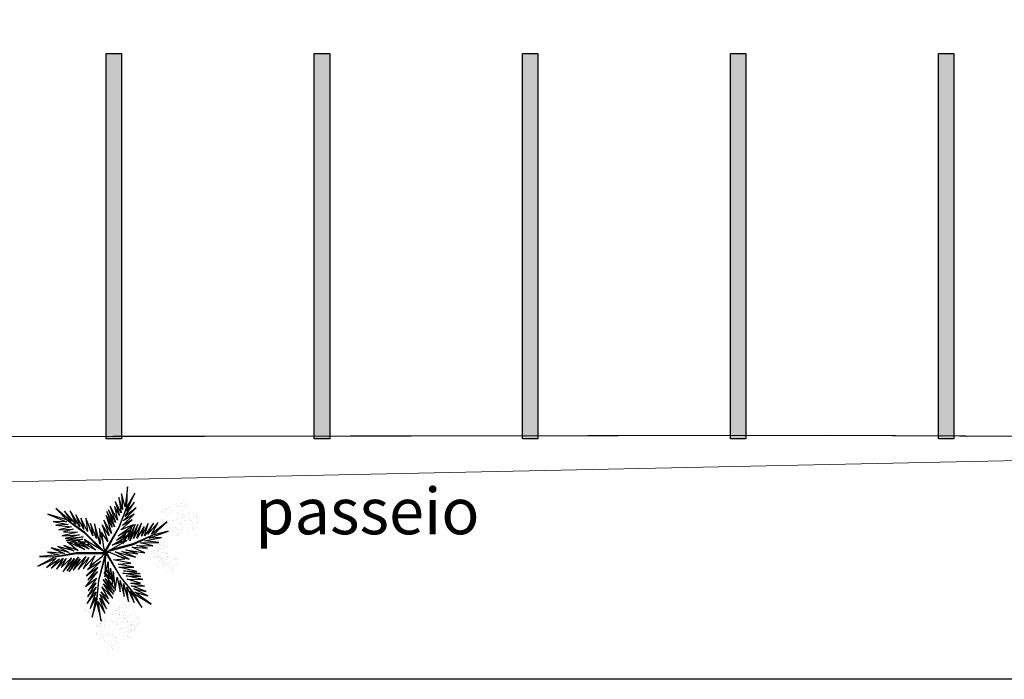
# Model space of a CAD drawing. Units: millimetres. Extents: x 2888 to 5625, y 1280 to 1704.
# Drawn here: x 3088 to 3101, y 1648 to 1657 of the extents above; entities that cross this region are included whole.
import ezdxf

# ---------------------------------------------------------------- set-up
doc = ezdxf.new("R2010")
doc.units = ezdxf.units.MM
for name, color, linetype in [('ARQ-pisos e azulejos', 8, 'Continuous'), ('VEGET1', 103, 'Continuous'), ('VEGET2', 71, 'Continuous')]:
    doc.layers.add(name, color=color, linetype=linetype)
doc.layers.add('CALÇADA', color=252, linetype='Continuous', lineweight=20)
doc.styles.add('SIMPLEX', font='simplex', dxfattribs={"height": 0.2})

# ---------------------------------------------------------------- blocks, each defined once
blk = doc.blocks.new('VEG2')
at = {"color": 0}
for p, q in [((-0.09, 1.151), (-0.09, 1.151)), ((-0.077, 1.168), (-0.077, 1.168)), ((-0.051, 1.171), (-0.051, 1.171)), ((-0.03, 1.197), (-0.03, 1.197)), ((-0.028, 1.238), (-0.028, 1.238)), ((-0.022, 1.256), (-0.022, 1.256)), ((-0.018, 1.229), (-0.018, 1.229)), ((-0.01, 1.177), (-0.01, 1.177)), ((0.025, 1.189), (0.025, 1.189)), ((0.038, 1.249), (0.038, 1.249)), ((0.041, 1.152), (0.041, 1.152)), ((-0.23, 1.037), (-0.23, 1.037)), ((-0.228, 1.078), (-0.228, 1.078)), ((-0.222, 1.096), (-0.222, 1.096)), ((-0.218, 1.069), (-0.218, 1.069)), ((-0.175, 1.029), (-0.175, 1.029)), ((-0.162, 1.089), (-0.162, 1.089)), ((-0.075, 1.1), (-0.075, 1.1)), ((-0.066, 1.091), (-0.066, 1.091)), ((-0.061, 1.082), (-0.061, 1.082)), ((-0.026, 1.101), (-0.026, 1.101)), ((-0.023, 1.051), (-0.023, 1.051)), ((-0.002, 1.144), (-0.002, 1.144)), ((0.019, 1.131), (0.019, 1.131)), ((0.036, 1.053), (0.036, 1.053)), ((0.044, 1.056), (0.044, 1.056)), ((0.075, 1.144), (0.075, 1.144)), ((0.084, 1.135), (0.084, 1.135)), ((0.095, 1.082), (0.095, 1.082)), ((0.104, 1.062), (0.104, 1.062)), ((0.109, 1.106), (0.109, 1.106)), ((0.128, 1.095), (0.128, 1.095)), ((0.13, 1.066), (0.13, 1.066)), ((0.172, 1.055), (0.172, 1.055)), ((0.177, 1.05), (0.177, 1.05)), ((0.187, 1.041), (0.187, 1.041)), ((-0.382, 0.901), (-0.382, 0.901)), ((-0.369, 0.918), (-0.369, 0.918)), ((-0.343, 0.921), (-0.343, 0.921)), ((-0.322, 0.947), (-0.322, 0.947)), ((-0.32, 0.988), (-0.32, 0.988)), ((-0.313, 1.006), (-0.313, 1.006)), ((-0.31, 0.979), (-0.31, 0.979)), ((-0.302, 0.927), (-0.302, 0.927)), ((-0.29, 0.991), (-0.29, 0.991)), ((-0.277, 1.008), (-0.277, 1.008)), ((-0.275, 0.94), (-0.275, 0.94)), ((-0.267, 0.939), (-0.267, 0.939)), ((-0.266, 0.931), (-0.266, 0.931)), ((-0.261, 0.922), (-0.261, 0.922)), ((-0.254, 0.999), (-0.254, 0.999)), ((-0.251, 1.011), (-0.251, 1.011)), ((-0.251, 0.902), (-0.251, 0.902)), ((-0.226, 0.941), (-0.226, 0.941)), ((-0.21, 1.017), (-0.21, 1.017)), ((-0.202, 0.984), (-0.202, 0.984)), ((-0.181, 0.971), (-0.181, 0.971)), ((-0.159, 0.992), (-0.159, 0.992)), ((-0.156, 0.896), (-0.156, 0.896)), ((-0.125, 0.984), (-0.125, 0.984)), ((-0.116, 0.975), (-0.116, 0.975)), ((-0.105, 0.922), (-0.105, 0.922)), ((-0.096, 0.902), (-0.096, 0.902)), ((-0.091, 0.946), (-0.091, 0.946)), ((-0.072, 0.935), (-0.072, 0.935)), ((-0.07, 0.906), (-0.07, 0.906)), ((-0.028, 0.895), (-0.028, 0.895)), ((0.041, 0.924), (0.041, 0.924)), ((0.08, 0.958), (0.08, 0.958)), ((0.082, 0.93), (0.082, 0.93)), ((0.112, 1.009), (0.112, 1.009)), ((0.115, 0.913), (0.115, 0.913)), ((0.122, 0.928), (0.122, 0.928)), ((0.128, 0.946), (0.128, 0.946)), ((0.13, 0.912), (0.13, 0.912)), ((0.132, 0.919), (0.132, 0.919)), ((0.135, 0.957), (0.135, 0.957)), ((0.139, 0.904), (0.139, 0.904)), ((0.15, 0.939), (0.15, 0.939)), ((0.175, 0.959), (0.175, 0.959)), ((0.176, 0.942), (0.176, 0.942)), ((0.188, 0.939), (0.188, 0.939)), ((-0.367, 0.85), (-0.367, 0.85)), ((-0.358, 0.841), (-0.358, 0.841)), ((-0.353, 0.832), (-0.353, 0.832)), ((-0.318, 0.851), (-0.318, 0.851)), ((-0.315, 0.801), (-0.315, 0.801)), ((-0.294, 0.894), (-0.294, 0.894)), ((-0.273, 0.881), (-0.273, 0.881)), ((-0.256, 0.803), (-0.256, 0.803)), ((-0.248, 0.806), (-0.248, 0.806)), ((-0.223, 0.891), (-0.223, 0.891)), ((-0.217, 0.894), (-0.217, 0.894)), ((-0.208, 0.885), (-0.208, 0.885)), ((-0.197, 0.832), (-0.197, 0.832)), ((-0.188, 0.812), (-0.188, 0.812)), ((-0.183, 0.855), (-0.183, 0.855)), ((-0.164, 0.893), (-0.164, 0.893)), ((-0.164, 0.845), (-0.164, 0.845)), ((-0.162, 0.815), (-0.162, 0.815)), ((-0.12, 0.805), (-0.12, 0.805)), ((-0.12, 0.798), (-0.12, 0.798)), ((-0.118, 0.77), (-0.118, 0.77)), ((-0.115, 0.8), (-0.115, 0.8)), ((-0.105, 0.791), (-0.105, 0.791)), ((-0.088, 0.849), (-0.088, 0.849)), ((-0.065, 0.797), (-0.065, 0.797)), ((-0.05, 0.779), (-0.05, 0.779)), ((-0.025, 0.799), (-0.025, 0.799)), ((-0.024, 0.782), (-0.024, 0.782)), ((-0.023, 0.89), (-0.023, 0.89)), ((-0.013, 0.881), (-0.013, 0.881)), ((0.06, 0.841), (0.06, 0.841)), ((0.073, 0.858), (0.073, 0.858)), ((0.075, 0.79), (0.075, 0.79)), ((0.079, 0.894), (0.079, 0.894)), ((0.084, 0.781), (0.084, 0.781)), ((0.089, 0.772), (0.089, 0.772)), ((0.099, 0.861), (0.099, 0.861)), ((0.1, 0.88), (0.1, 0.88)), ((0.12, 0.887), (0.12, 0.887)), ((0.124, 0.791), (0.124, 0.791)), ((0.14, 0.867), (0.14, 0.867)), ((0.148, 0.834), (0.148, 0.834)), ((0.169, 0.821), (0.169, 0.821)), ((0.175, 0.879), (0.175, 0.879)), ((0.191, 0.842), (0.191, 0.842)), ((0.225, 0.834), (0.225, 0.834)), ((0.234, 0.825), (0.234, 0.825)), ((0.245, 0.772), (0.245, 0.772)), ((0.259, 0.796), (0.259, 0.796)), ((0.278, 0.785), (0.278, 0.785)), ((-0.251, 0.674), (-0.251, 0.674)), ((-0.213, 0.644), (-0.213, 0.644)), ((-0.212, 0.708), (-0.212, 0.708)), ((-0.21, 0.68), (-0.21, 0.68)), ((-0.18, 0.759), (-0.18, 0.759)), ((-0.177, 0.663), (-0.177, 0.663)), ((-0.162, 0.662), (-0.162, 0.662)), ((-0.159, 0.764), (-0.159, 0.764)), ((-0.157, 0.707), (-0.157, 0.707)), ((-0.153, 0.653), (-0.153, 0.653)), ((-0.142, 0.689), (-0.142, 0.689)), ((-0.121, 0.734), (-0.121, 0.734)), ((-0.117, 0.709), (-0.117, 0.709)), ((-0.116, 0.692), (-0.116, 0.692)), ((-0.1, 0.72), (-0.1, 0.72)), ((-0.085, 0.753), (-0.085, 0.753)), ((-0.07, 0.752), (-0.07, 0.752)), ((-0.061, 0.744), (-0.061, 0.744)), ((0.127, 0.741), (0.127, 0.741)), ((0.186, 0.743), (0.186, 0.743)), ((0.194, 0.746), (0.194, 0.746)), ((0.23, 0.648), (0.23, 0.648)), ((0.254, 0.752), (0.254, 0.752)), ((0.262, 0.699), (0.262, 0.699)), ((0.28, 0.756), (0.28, 0.756)), ((0.285, 0.647), (0.285, 0.647)), ((0.322, 0.745), (0.322, 0.745)), ((0.325, 0.649), (0.325, 0.649)), ((0.327, 0.74), (0.327, 0.74)), ((0.337, 0.731), (0.337, 0.731)), ((-0.192, 0.63), (-0.192, 0.63)), ((0.191, 0.614), (0.191, 0.614)), ((0.229, 0.584), (0.229, 0.584)), ((0.232, 0.62), (0.232, 0.62)), ((0.25, 0.57), (0.25, 0.57)), ((0.265, 0.603), (0.265, 0.603)), ((0.28, 0.602), (0.28, 0.602)), ((0.289, 0.594), (0.289, 0.594)), ((0.3, 0.629), (0.3, 0.629)), ((0.326, 0.632), (0.326, 0.632)), ((-0.87, 0.141), (-0.87, 0.141)), ((-0.857, 0.158), (-0.857, 0.158)), ((-0.831, 0.161), (-0.831, 0.161)), ((-0.81, 0.187), (-0.81, 0.187)), ((-0.808, 0.228), (-0.808, 0.228)), ((-0.802, 0.246), (-0.802, 0.246)), ((-0.798, 0.219), (-0.798, 0.219)), ((-0.79, 0.167), (-0.79, 0.167)), ((-0.782, 0.134), (-0.782, 0.134)), ((-0.755, 0.179), (-0.755, 0.179)), ((-0.742, 0.239), (-0.742, 0.239)), ((-0.739, 0.142), (-0.739, 0.142)), ((-0.705, 0.134), (-0.705, 0.134)), ((-0.688, 0.148), (-0.688, 0.148)), ((-0.682, 0.166), (-0.682, 0.166)), ((-0.678, 0.139), (-0.678, 0.139)), ((-0.622, 0.159), (-0.622, 0.159)), ((-0.855, 0.09), (-0.855, 0.09)), ((-0.846, 0.081), (-0.846, 0.081)), ((-0.841, 0.072), (-0.841, 0.072)), ((-0.806, 0.091), (-0.806, 0.091)), ((-0.803, 0.041), (-0.803, 0.041)), ((-0.761, 0.121), (-0.761, 0.121)), ((-0.75, 0.061), (-0.75, 0.061)), ((-0.744, 0.043), (-0.744, 0.043)), ((-0.737, 0.078), (-0.737, 0.078)), ((-0.736, 0.046), (-0.736, 0.046)), ((-0.735, 0.01), (-0.735, 0.01)), ((-0.726, 0.001), (-0.726, 0.001)), ((-0.711, 0.081), (-0.711, 0.081)), ((-0.696, 0.125), (-0.696, 0.125)), ((-0.69, 0.107), (-0.69, 0.107)), ((-0.686, 0.011), (-0.686, 0.011)), ((-0.685, 0.072), (-0.685, 0.072)), ((-0.676, 0.052), (-0.676, 0.052)), ((-0.671, 0.096), (-0.671, 0.096)), ((-0.67, 0.087), (-0.67, 0.087)), ((-0.662, 0.054), (-0.662, 0.054)), ((-0.652, 0.085), (-0.652, 0.085)), ((-0.65, 0.056), (-0.65, 0.056)), ((-0.641, 0.041), (-0.641, 0.041)), ((-0.635, 0.099), (-0.635, 0.099)), ((-0.619, 0.062), (-0.619, 0.062)), ((-0.608, 0.045), (-0.608, 0.045)), ((-0.603, 0.04), (-0.603, 0.04)), ((-0.593, 0.031), (-0.593, 0.031)), ((-0.585, 0.054), (-0.585, 0.054)), ((-0.576, 0.045), (-0.576, 0.045)), ((-0.551, 0.016), (-0.551, 0.016)), ((-0.532, 0.005), (-0.532, 0.005)), ((-0.739, -0.086), (-0.739, -0.086)), ((-0.721, -0.008), (-0.721, -0.008)), ((-0.701, -0.116), (-0.701, -0.116)), ((-0.7, -0.052), (-0.7, -0.052)), ((-0.698, -0.08), (-0.698, -0.08)), ((-0.683, -0.039), (-0.683, -0.039)), ((-0.668, -0.001), (-0.668, -0.001)), ((-0.665, -0.097), (-0.665, -0.097)), ((-0.65, -0.098), (-0.65, -0.098)), ((-0.645, -0.053), (-0.645, -0.053)), ((-0.641, -0.106), (-0.641, -0.106)), ((-0.63, -0.071), (-0.63, -0.071)), ((-0.624, -0.037), (-0.624, -0.037)), ((-0.616, -0.034), (-0.616, -0.034)), ((-0.605, -0.051), (-0.605, -0.051)), ((-0.604, -0.068), (-0.604, -0.068)), ((-0.565, -0.008), (-0.565, -0.008)), ((-0.556, -0.028), (-0.556, -0.028)), ((-0.548, -0.081), (-0.548, -0.081)), ((-0.53, -0.024), (-0.53, -0.024)), ((-0.488, -0.035), (-0.488, -0.035)), ((-0.483, -0.04), (-0.483, -0.04)), ((-0.473, -0.049), (-0.473, -0.049)), ((-0.874, -0.241), (-0.874, -0.241)), ((-0.868, -0.223), (-0.868, -0.223)), ((-0.865, -0.25), (-0.865, -0.25)), ((-0.808, -0.23), (-0.808, -0.23)), ((-0.68, -0.13), (-0.68, -0.13)), ((-0.619, -0.166), (-0.619, -0.166)), ((-0.581, -0.196), (-0.581, -0.196)), ((-0.58, -0.132), (-0.58, -0.132)), ((-0.578, -0.16), (-0.578, -0.16)), ((-0.56, -0.21), (-0.56, -0.21)), ((-0.545, -0.177), (-0.545, -0.177)), ((-0.53, -0.178), (-0.53, -0.178)), ((-0.525, -0.133), (-0.525, -0.133)), ((-0.521, -0.186), (-0.521, -0.186)), ((-0.51, -0.151), (-0.51, -0.151)), ((-0.485, -0.131), (-0.485, -0.131)), ((-0.484, -0.148), (-0.484, -0.148)), ((-1.08, -0.363), (-1.08, -0.363)), ((-1.078, -0.322), (-1.078, -0.322)), ((-1.072, -0.304), (-1.072, -0.304)), ((-1.068, -0.331), (-1.068, -0.331)), ((-1.025, -0.371), (-1.025, -0.371)), ((-1.012, -0.311), (-1.012, -0.311)), ((-0.936, -0.328), (-0.936, -0.328)), ((-0.923, -0.311), (-0.923, -0.311)), ((-0.922, -0.379), (-0.922, -0.379)), ((-0.897, -0.308), (-0.897, -0.308)), ((-0.876, -0.282), (-0.876, -0.282)), ((-0.873, -0.378), (-0.873, -0.378)), ((-0.856, -0.302), (-0.856, -0.302)), ((-0.848, -0.335), (-0.848, -0.335)), ((-0.827, -0.348), (-0.827, -0.348)), ((-0.821, -0.29), (-0.821, -0.29)), ((-0.805, -0.327), (-0.805, -0.327)), ((-0.771, -0.335), (-0.771, -0.335)), ((-0.762, -0.344), (-0.762, -0.344)), ((-0.737, -0.374), (-0.737, -0.374)), ((-1.14, -0.409), (-1.14, -0.409)), ((-1.127, -0.392), (-1.127, -0.392)), ((-1.125, -0.46), (-1.125, -0.46)), ((-1.116, -0.469), (-1.116, -0.469)), ((-1.111, -0.478), (-1.111, -0.478)), ((-1.101, -0.389), (-1.101, -0.389)), ((-1.076, -0.459), (-1.076, -0.459)), ((-1.073, -0.509), (-1.073, -0.509)), ((-1.06, -0.383), (-1.06, -0.383)), ((-1.052, -0.416), (-1.052, -0.416)), ((-1.031, -0.429), (-1.031, -0.429)), ((-1.014, -0.507), (-1.014, -0.507)), ((-1.009, -0.408), (-1.009, -0.408)), ((-1.006, -0.504), (-1.006, -0.504)), ((-0.975, -0.416), (-0.975, -0.416)), ((-0.966, -0.425), (-0.966, -0.425)), ((-0.955, -0.478), (-0.955, -0.478)), ((-0.946, -0.498), (-0.946, -0.498)), ((-0.941, -0.454), (-0.941, -0.454)), ((-0.922, -0.465), (-0.922, -0.465)), ((-0.92, -0.494), (-0.92, -0.494)), ((-0.912, -0.388), (-0.912, -0.388)), ((-0.907, -0.397), (-0.907, -0.397)), ((-0.878, -0.505), (-0.878, -0.505)), ((-0.873, -0.51), (-0.873, -0.51)), ((-0.869, -0.428), (-0.869, -0.428)), ((-0.81, -0.426), (-0.81, -0.426)), ((-0.802, -0.423), (-0.802, -0.423)), ((-0.751, -0.397), (-0.751, -0.397)), ((-0.742, -0.417), (-0.742, -0.417)), ((-0.734, -0.47), (-0.734, -0.47)), ((-0.719, -0.384), (-0.719, -0.384)), ((-0.716, -0.413), (-0.716, -0.413)), ((-0.674, -0.424), (-0.674, -0.424)), ((-0.669, -0.429), (-0.669, -0.429)), ((-0.66, -0.438), (-0.66, -0.438)), ((-1.009, -0.636), (-1.009, -0.636)), ((-0.97, -0.602), (-0.97, -0.602)), ((-0.968, -0.63), (-0.968, -0.63)), ((-0.938, -0.551), (-0.938, -0.551)), ((-0.915, -0.603), (-0.915, -0.603)), ((-0.9, -0.621), (-0.9, -0.621)), ((-0.875, -0.601), (-0.875, -0.601)), ((-0.874, -0.618), (-0.874, -0.618)), ((-0.863, -0.519), (-0.863, -0.519)), ((-0.805, -0.555), (-0.805, -0.555)), ((-0.768, -0.585), (-0.768, -0.585)), ((-0.766, -0.521), (-0.766, -0.521)), ((-0.764, -0.549), (-0.764, -0.549)), ((-0.747, -0.599), (-0.747, -0.599)), ((-0.731, -0.566), (-0.731, -0.566)), ((-0.717, -0.567), (-0.717, -0.567)), ((-0.711, -0.522), (-0.711, -0.522)), ((-0.707, -0.575), (-0.707, -0.575)), ((-0.696, -0.54), (-0.696, -0.54)), ((-0.671, -0.52), (-0.671, -0.52)), ((-0.67, -0.537), (-0.67, -0.537)), ((-0.971, -0.666), (-0.971, -0.666)), ((-0.95, -0.68), (-0.95, -0.68)), ((-0.935, -0.647), (-0.935, -0.647)), ((-0.92, -0.648), (-0.92, -0.648)), ((-0.911, -0.656), (-0.911, -0.656))]:
    blk.add_line(p, q, dxfattribs=at)
at = {"layer": 'VEGET1'}
for p, q in [((0.074, 0.78), (0.138, 0.588)), ((0.16, 0.627), (0.074, 0.78)), ((0.123, 0.886), (0.16, 0.627)), ((0.181, 0.636), (0.123, 0.886)), ((0.237, 0.833), (0.181, 0.636)), ((0.191, 0.578), (0.237, 0.833)), ((0.02, 0.661), (0.12, 0.503)), ((0.135, 0.539), (0.02, 0.661)), ((0.051, 0.724), (0.135, 0.539)), ((0.138, 0.588), (0.051, 0.724)), ((0.186, 0.445), (0.304, 0.655)), ((0.263, 0.718), (0.191, 0.578)), ((0.191, 0.508), (0.263, 0.718)), ((0.304, 0.655), (0.191, 0.508)), ((-0.037, 0.536), (0.096, 0.343)), ((0.092, 0.399), (-0.037, 0.536)), ((-0.029, 0.586), (0.092, 0.399)), ((0.112, 0.437), (-0.029, 0.586)), ((0.028, 0.595), (0.112, 0.437)), ((0.12, 0.503), (0.028, 0.595)), ((0.181, 0.636), (0.151, 0.355)), ((0.158, 0.358), (0.181, 0.636)), ((0.299, 0.567), (0.186, 0.445)), ((0.19, 0.385), (0.299, 0.567)), ((-0.053, 0.508), (0.07, 0.329)), ((0.096, 0.343), (-0.053, 0.508)), ((-0.047, 0.456), (0.022, 0.346)), ((0.07, 0.329), (-0.047, 0.456)), ((0.17, 0.24), (0.326, 0.433)), ((0.183, 0.328), (0.292, 0.491)), ((0.326, 0.433), (0.183, 0.328)), ((0.292, 0.491), (0.19, 0.385)), ((-0.027, 0.358), (-0.051, 0.381)), ((-0.05, 0.377), (-0.028, 0.345)), ((-0.032, 0.296), (-0.042, 0.305)), ((-0.04, 0.287), (-0.033, 0.276)), ((0.017, 0.314), (-0.018, 0.349)), ((-0.015, 0.326), (0.013, 0.285)), ((0.009, 0.261), (-0.009, 0.277)), ((0.028, 0.336), (0.065, 0.276)), ((0.063, 0.268), (0.028, 0.303)), ((0.028, 0.263), (0.054, 0.226)), ((0.151, 0.355), (0.068, 0.053)), ((0.069, 0.005), (0.158, 0.358)), ((0.072, 0.265), (0.081, 0.251)), ((0.081, 0.251), (0.072, 0.26)), ((0.126, 0.105), (0.317, 0.298)), ((0.163, 0.183), (0.295, 0.349)), ((0.317, 0.298), (0.163, 0.183)), ((0.295, 0.349), (0.17, 0.24)), ((-0.004, 0.232), (0.003, 0.22)), ((0.053, 0.223), (0.028, 0.245)), ((0.028, 0.182), (0.04, 0.164)), ((0.038, 0.154), (0.029, 0.162)), ((0.297, 0.214), (0.126, 0.105)), ((0.181, 0.102), (0.297, 0.214)), ((-0.356, 0.011), (-0.2, -0.043)), ((-0.147, -0.02), (-0.356, 0.011)), ((-0.324, 0.056), (-0.147, -0.02)), ((-0.061, -0.013), (-0.324, 0.056)), ((-0.24, 0.08), (-0.061, -0.013)), ((-0.086, 0.036), (-0.24, 0.08)), ((0.067, 0.006), (0.069, 0.005)), ((-0.296, -0.112), (-0.548, -0.231)), ((-0.548, -0.231), (-0.289, -0.117)), ((-0.547, -0.095), (-0.385, -0.132)), ((-0.335, -0.098), (-0.547, -0.095)), ((-0.478, -0.062), (-0.335, -0.098)), ((-0.282, -0.075), (-0.478, -0.062)), ((-0.445, -0.004), (-0.282, -0.075)), ((-0.2, -0.043), (-0.445, -0.004)), ((0.054, -0.013), (-0.296, -0.112)), ((-0.289, -0.117), (0.013, -0.038)), ((-0.172, -0.14), (-0.164, -0.125)), ((-0.164, -0.125), (-0.167, -0.138)), ((-0.079, -0.136), (-0.069, -0.117)), ((-0.059, -0.114), (-0.061, -0.126)), ((0.055, -0.015), (0.054, -0.013)), ((0.079, -0.015), (0.077, -0.017)), ((0.077, -0.017), (0.338, -0.27)), ((0.339, -0.262), (0.12, -0.04)), ((0.135, -0.116), (0.207, -0.378)), ((0.144, -0.318), (0.135, -0.116)), ((0.221, -0.064), (0.233, -0.06)), ((0.251, -0.07), (0.23, -0.071)), ((0.274, -0.112), (0.305, -0.101)), ((0.321, -0.11), (0.276, -0.114)), ((0.31, -0.066), (0.296, -0.067)), ((0.328, -0.093), (0.352, -0.084)), ((0.397, -0.104), (0.348, -0.108)), ((0.376, -0.063), (0.362, -0.063)), ((0.371, -0.126), (0.463, -0.101)), ((0.379, -0.075), (0.393, -0.07)), ((0.459, -0.099), (0.42, -0.102)), ((0.541, -0.008), (0.546, -0.008)), ((-0.503, -0.193), (-0.747, -0.281)), ((-0.747, -0.281), (-0.548, -0.231)), ((-0.548, -0.231), (-0.736, -0.406)), ((-0.736, -0.406), (-0.53, -0.245)), ((-0.442, -0.158), (-0.66, -0.201)), ((-0.66, -0.201), (-0.503, -0.193)), ((-0.385, -0.132), (-0.626, -0.134)), ((-0.626, -0.134), (-0.442, -0.158)), ((-0.619, -0.396), (-0.485, -0.245)), ((-0.53, -0.245), (-0.619, -0.396)), ((-0.559, -0.388), (-0.441, -0.222)), ((-0.485, -0.245), (-0.559, -0.388)), ((-0.489, -0.383), (-0.402, -0.218)), ((-0.441, -0.222), (-0.489, -0.383)), ((-0.436, -0.344), (-0.341, -0.192)), ((-0.402, -0.218), (-0.436, -0.344)), ((-0.4, -0.388), (-0.299, -0.19)), ((-0.341, -0.192), (-0.4, -0.388)), ((-0.352, -0.37), (-0.252, -0.159)), ((-0.299, -0.19), (-0.352, -0.37)), ((-0.252, -0.159), (-0.32, -0.37)), ((-0.32, -0.37), (-0.227, -0.174)), ((-0.227, -0.174), (-0.278, -0.339)), ((-0.278, -0.339), (-0.217, -0.224)), ((-0.212, -0.214), (-0.178, -0.152)), ((-0.187, -0.212), (-0.2, -0.26)), ((-0.171, -0.149), (-0.183, -0.198)), ((-0.182, -0.246), (-0.16, -0.202)), ((-0.147, -0.245), (-0.15, -0.259)), ((-0.149, -0.177), (-0.129, -0.136)), ((-0.137, -0.192), (-0.142, -0.217)), ((-0.135, -0.248), (-0.129, -0.236)), ((-0.126, -0.135), (-0.133, -0.168)), ((-0.105, -0.19), (-0.099, -0.177)), ((0.105, -0.162), (0.144, -0.318)), ((0.184, -0.187), (0.262, -0.384)), ((0.207, -0.378), (0.184, -0.187)), ((0.23, -0.222), (0.319, -0.453)), ((0.262, -0.384), (0.23, -0.222)), ((0.284, -0.15), (0.296, -0.146)), ((0.301, -0.149), (0.284, -0.15)), ((0.308, -0.143), (0.356, -0.13)), ((0.384, -0.146), (0.314, -0.149)), ((0.357, -0.209), (0.574, -0.162)), ((0.59, -0.19), (0.357, -0.209)), ((0.358, -0.179), (0.526, -0.141)), ((0.574, -0.162), (0.358, -0.179)), ((0.526, -0.141), (0.396, -0.146)), ((0.407, -0.234), (0.59, -0.19)), ((0.629, -0.222), (0.407, -0.234)), ((0.43, -0.269), (0.629, -0.222)), ((-0.203, -0.273), (-0.212, -0.304)), ((-0.208, -0.302), (-0.192, -0.267)), ((0.299, -0.277), (0.386, -0.453)), ((0.319, -0.453), (0.299, -0.277)), ((0.338, -0.27), (0.567, -0.429)), ((0.567, -0.429), (0.339, -0.262)), ((0.345, -0.311), (0.449, -0.497)), ((0.386, -0.453), (0.345, -0.311)), ((0.4, -0.338), (0.522, -0.545)), ((0.449, -0.497), (0.4, -0.338)), ((0.609, -0.276), (0.43, -0.269)), ((0.451, -0.374), (0.597, -0.541)), ((0.522, -0.545), (0.451, -0.374)), ((0.483, -0.309), (0.609, -0.276)), ((0.669, -0.302), (0.483, -0.309)), ((0.506, -0.34), (0.669, -0.302)), ((0.709, -0.36), (0.506, -0.34)), ((0.548, -0.368), (0.709, -0.36)), ((0.746, -0.408), (0.548, -0.368)), ((0.512, -0.409), (0.71, -0.577)), ((0.597, -0.541), (0.512, -0.409)), ((0.567, -0.429), (0.813, -0.504)), ((0.71, -0.577), (0.567, -0.429)), ((0.571, -0.406), (0.746, -0.408)), ((0.813, -0.504), (0.571, -0.406))]:
    blk.add_line(p, q, dxfattribs=at)
at = {"layer": 'VEGET2'}
for p, q in [((-0.525, 0.664), (-0.317, 0.507)), ((-0.308, 0.528), (-0.525, 0.664)), ((-0.408, 0.708), (-0.308, 0.528)), ((-0.259, 0.494), (-0.408, 0.708)), ((-0.308, 0.644), (-0.259, 0.494)), ((-0.21, 0.444), (-0.308, 0.644)), ((-0.486, 0.554), (-0.304, 0.464)), ((-0.317, 0.507), (-0.486, 0.554)), ((-0.308, 0.528), (-0.13, 0.308)), ((-0.128, 0.315), (-0.308, 0.528)), ((-0.234, 0.629), (-0.21, 0.444)), ((-0.17, 0.397), (-0.234, 0.629)), ((-0.176, 0.563), (-0.17, 0.397)), ((-0.124, 0.357), (-0.176, 0.563)), ((-0.462, 0.498), (-0.272, 0.427)), ((-0.304, 0.464), (-0.462, 0.498)), ((-0.439, 0.432), (-0.257, 0.39)), ((-0.272, 0.427), (-0.439, 0.432)), ((-0.387, 0.391), (-0.216, 0.338)), ((-0.257, 0.39), (-0.387, 0.391)), ((-0.126, 0.504), (-0.124, 0.357)), ((-0.088, 0.312), (-0.126, 0.504)), ((-0.062, 0.487), (-0.088, 0.312)), ((-0.036, 0.24), (-0.062, 0.487)), ((-0.024, 0.406), (-0.036, 0.24)), ((0, 0.195), (-0.024, 0.406)), ((0.027, 0.386), (0, 0.195)), ((0.029, 0.114), (0.027, 0.386)), ((-0.421, 0.344), (-0.203, 0.298)), ((-0.216, 0.338), (-0.421, 0.344)), ((-0.391, 0.303), (-0.161, 0.261)), ((-0.203, 0.298), (-0.391, 0.303)), ((-0.383, 0.272), (-0.17, 0.233)), ((-0.161, 0.261), (-0.383, 0.272)), ((-0.13, 0.308), (0.047, -0.004)), ((0.059, 0.003), (-0.128, 0.315)), ((0.073, 0.311), (0.029, 0.114)), ((0.067, -0.008), (0.073, 0.311)), ((-0.342, 0.239), (-0.106, 0.185)), ((-0.17, 0.233), (-0.342, 0.239)), ((-0.106, 0.185), (-0.303, 0.184)), ((-0.303, 0.184), (-0.098, 0.146)), ((-0.098, 0.146), (-0.263, 0.134)), ((-0.263, 0.134), (-0.039, 0.088)), ((0.267, 0.167), (0.107, 0.046)), ((0.355, 0.207), (0.203, 0.035)), ((0.203, 0.035), (0.267, 0.167)), ((0.418, 0.216), (0.283, 0.057)), ((0.283, 0.057), (0.355, 0.207)), ((0.486, 0.222), (0.32, 0.045)), ((0.32, 0.045), (0.418, 0.216)), ((0.535, 0.241), (0.394, 0.076)), ((0.394, 0.076), (0.486, 0.222)), ((0.414, 0.055), (0.535, 0.241)), ((0.565, 0.233), (0.414, 0.055)), ((0.616, 0.238), (0.467, 0.073)), ((0.467, 0.073), (0.565, 0.233)), ((0.508, 0.064), (0.616, 0.238)), ((0.639, 0.186), (0.508, 0.064)), ((0.701, 0.21), (0.574, 0.073)), ((0.574, 0.073), (0.639, 0.186)), ((0.613, 0.068), (0.701, 0.21)), ((0.77, 0.197), (0.613, 0.068)), ((0.661, 0.077), (0.77, 0.197)), ((0.83, 0.189), (0.661, 0.077)), ((0.705, 0.066), (0.83, 0.189)), ((0.945, 0.169), (0.705, 0.066)), ((0.718, 0.048), (0.945, 0.169)), ((-0.039, 0.088), (-0.185, 0.077)), ((-0.185, 0.077), (0, 0)), ((0, 0), (0.067, -0.008)), ((0.047, -0.004), (0.059, 0.003)), ((0.107, 0.046), (0.067, -0.008)), ((0.08, 0.007), (0.08, -0.007)), ((0.439, 0.005), (0.08, 0.007)), ((0.718, 0.048), (0.439, 0.005)), ((0.444, -0.001), (0.718, 0.048)), ((0.597, 0.005), (0.819, -0.01)), ((0.769, -0.066), (0.597, 0.005)), ((0.665, 0.023), (0.924, 0.045)), ((0.819, -0.01), (0.665, 0.023)), ((0.924, 0.045), (0.718, 0.048)), ((-0.02, -0.102), (-0.255, -0.239)), ((0.067, -0.008), (-0.213, -0.163)), ((-0.213, -0.163), (-0.02, -0.102)), ((0.061, -0.02), (-0.116, -0.338)), ((-0.108, -0.337), (0.073, -0.027)), ((0.073, -0.027), (0.061, -0.02)), ((0.093, -0.07), (0.067, -0.008)), ((0.067, -0.008), (0.341, -0.173)), ((0.08, -0.007), (0.444, -0.001)), ((0.119, -0.269), (0.093, -0.07)), ((0.191, -0.036), (0.428, -0.171)), ((0.341, -0.173), (0.191, -0.036)), ((0.276, -0.052), (0.471, -0.136)), ((0.428, -0.171), (0.276, -0.052)), ((0.333, -0.044), (0.56, -0.144)), ((0.471, -0.136), (0.333, -0.044)), ((0.421, -0.034), (0.607, -0.097)), ((0.56, -0.144), (0.421, -0.034)), ((0.478, -0.026), (0.683, -0.083)), ((0.607, -0.097), (0.478, -0.026)), ((0.536, -0.006), (0.769, -0.066)), ((0.683, -0.083), (0.536, -0.006)), ((-0.097, -0.221), (-0.298, -0.367)), ((-0.255, -0.239), (-0.076, -0.168)), ((-0.076, -0.168), (-0.246, -0.294)), ((-0.246, -0.294), (-0.097, -0.221)), ((-0.014, -0.254), (0.085, -0.424)), ((0.057, -0.486), (-0.014, -0.254)), ((0.016, -0.228), (0.109, -0.365)), ((0.085, -0.424), (0.016, -0.228)), ((0.037, -0.148), (0.119, -0.269)), ((0.109, -0.365), (0.037, -0.148)), ((-0.154, -0.356), (-0.306, -0.504)), ((-0.298, -0.367), (-0.132, -0.302)), ((-0.132, -0.302), (-0.28, -0.431)), ((-0.28, -0.431), (-0.154, -0.356)), ((-0.21, -0.6), (-0.108, -0.337)), ((-0.116, -0.338), (-0.21, -0.6)), ((-0.052, -0.34), (0.049, -0.538)), ((0.026, -0.56), (-0.052, -0.34)), ((-0.023, -0.333), (0.057, -0.486)), ((0.049, -0.538), (-0.023, -0.333)), ((-0.165, -0.415), (-0.334, -0.587)), ((-0.334, -0.587), (-0.187, -0.474)), ((-0.187, -0.474), (-0.311, -0.658)), ((-0.306, -0.504), (-0.165, -0.415)), ((-0.116, -0.488), (-0.051, -0.601)), ((-0.061, -0.666), (-0.116, -0.488)), ((-0.092, -0.426), (0.005, -0.607)), ((-0.051, -0.601), (-0.092, -0.426)), ((-0.063, -0.395), (0.026, -0.56)), ((0.005, -0.607), (-0.063, -0.395)), ((-0.205, -0.542), (-0.316, -0.777)), ((-0.316, -0.777), (-0.21, -0.6)), ((-0.311, -0.658), (-0.205, -0.542)), ((-0.219, -0.857), (-0.188, -0.598)), ((-0.21, -0.6), (-0.219, -0.857)), ((-0.188, -0.598), (-0.144, -0.768)), ((-0.156, -0.566), (-0.107, -0.719)), ((-0.144, -0.768), (-0.156, -0.566)), ((-0.14, -0.519), (-0.061, -0.666)), ((-0.107, -0.719), (-0.14, -0.519))]:
    blk.add_line(p, q, dxfattribs=at)
blk = doc.blocks.new('SOCALÇADA')
at = {"layer": 'CALÇADA', "lineweight": 5, "flags": 128}
blk.add_lwpolyline([(2075.377, 2596.293), (2045.649, 2594.798), (2044.192, 2595.172)], dxfattribs=at)

msp = doc.modelspace()

# ---------------------------------------------------------------- linework, layer by layer
at = {"layer": 'ARQ-pisos e azulejos'}
for p, q in [((3089.285, 1651.579), (3089.285, 1656.579)), ((3089.285, 1656.579), (3089.485, 1656.579)), ((3089.485, 1656.579), (3089.485, 1651.579)), ((3091.985, 1651.579), (3091.985, 1656.579)), ((3091.985, 1656.579), (3092.185, 1656.579)), ((3092.185, 1656.579), (3092.185, 1651.579)), ((3094.685, 1651.579), (3094.685, 1656.579)), ((3094.685, 1656.579), (3094.885, 1656.579)), ((3094.885, 1656.579), (3094.885, 1651.579)), ((3097.385, 1651.579), (3097.385, 1656.579)), ((3097.385, 1656.579), (3097.585, 1656.579)), ((3097.585, 1656.579), (3097.585, 1651.579)), ((3100.085, 1651.579), (3100.085, 1656.579)), ((3100.085, 1656.579), (3100.285, 1656.579)), ((3100.285, 1656.579), (3100.285, 1651.579)), ((3083.205, 1651.606), (3098.616, 1651.627)), ((3098.616, 1651.627), (3113.24, 1651.557)), ((3089.485, 1651.579), (3089.285, 1651.579)), ((3092.185, 1651.579), (3091.985, 1651.579)), ((3094.885, 1651.579), (3094.685, 1651.579)), ((3097.585, 1651.579), (3097.385, 1651.579)), ((3100.285, 1651.579), (3100.085, 1651.579)), ((3118.236, 1648.462), (3077.636, 1648.462))]:
    msp.add_line(p, q, dxfattribs=at)
msp.add_lwpolyline([(3081.995, 1657.017), (3081.752, 1653.022, 0.37657), (3083.205, 1651.606), (3098.616, 1651.627), (3113.24, 1651.557, 0.423013)], format="xyb", dxfattribs=at)
for points in [[(3089.485, 1656.579), (3089.285, 1656.579), (3089.485, 1651.579), (3089.285, 1651.579)], [(3092.185, 1656.579), (3091.985, 1656.579), (3092.185, 1651.579), (3091.985, 1651.579)], [(3094.885, 1656.579), (3094.685, 1656.579), (3094.885, 1651.579), (3094.685, 1651.579)], [(3097.585, 1656.579), (3097.385, 1656.579), (3097.585, 1651.579), (3097.385, 1651.579)], [(3100.285, 1656.579), (3100.085, 1656.579), (3100.285, 1651.579), (3100.085, 1651.579)]]:
    msp.add_solid(points, dxfattribs=at)

# ---------------------------------------------------------------- block references
for name, p, rotation in [('SOCALÇADA', (5233.45, 4185.795), 178.3342969040864), ('VEG2', (3089.341, 1650.1), 180)]:
    msp.add_blockref(name, p, dxfattribs=dict(at, rotation=rotation))

# ---------------------------------------------------------------- texts
at = {"layer": 'ARQ-pisos e azulejos', "style": 'SIMPLEX'}
msp.add_text('passeio', height=0.6, rotation=0, dxfattribs=at).set_placement((3091.22, 1650.343))

doc.saveas('drawing.dxf')
